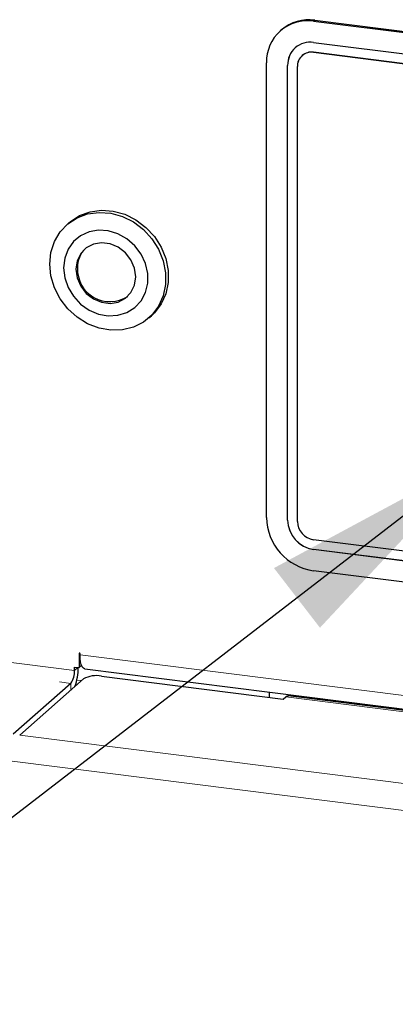
# Model space of a CAD drawing. Units: millimetres. Extents: x 5 to 415, y 5 to 292.
# Drawn here: x 336 to 341, y 107 to 121 of the extents above; entities that cross this region are included whole.
import ezdxf

# ---------------------------------------------------------------- set-up
doc = ezdxf.new("R2010")
doc.units = ezdxf.units.MM
doc.linetypes.add('PHANTOM', pattern=[12.7, 6.35, -1.27, 1.27, -1.27, 1.27, -1.27])
doc.dimstyles.new('SLDDIMSTYLE4', dxfattribs={"dimtxt": 0.18, "dimasz": 3.302, "dimexe": 0, "dimexo": 0.0625, "dimgap": 0, "dimtad": 0, "dimtih": 1, "dimtoh": 1, "dimdec": 0, "dimrnd": 1e-09, "dimzin": 0, "dimdsep": 46, "dimtxsty": 'Standard', "dimsah": 1, "dimcen": 0.09, "dimadec": 0, "dimazin": 0, "dimtfac": 3.302, "dimtdec": 0, "dimtofl": 0, "dimtmove": 0, "dimatfit": 3, "dimfxl": 0, "dimfrac": 2, "dimtolj": 1, "dimtzin": 0, "dimarcsym": 0})

msp = doc.modelspace()

# ---------------------------------------------------------------- linework, layer by layer
at = {"color": 8, "linetype": 'PHANTOM', "lineweight": 18}
for p, q in [((340.0022, 121.1279), (340.0199, 121.1435)), ((340.0022, 120.6801), (340.0026, 120.6804)), ((339.628, 120.4915), (339.6284, 120.4919)), ((339.628, 113.939), (339.6284, 113.9393)), ((340.0022, 113.5148), (340.0026, 113.5151)), ((336.5588, 111.7744), (326.3161, 113.0648)), ((326.263, 112.8766), (336.5058, 111.5862)), ((336.6313, 112.0221), (336.6243, 112.016)), ((336.6384, 112.0001), (366.4247, 108.2473)), ((336.5588, 111.7744), (336.6056, 111.8156)), ((336.5058, 111.4919), (336.5058, 111.5862)), ((336.6579, 111.6261), (336.5911, 111.6345)), ((339.6001, 111.3923), (364.6692, 108.2339)), ((335.7685, 110.8416), (366.4247, 106.9793)), ((335.6624, 110.4653), (366.344, 106.5997))]:
    msp.add_line(p, q, dxfattribs=at)
for p, q in [((340.0022, 121.1279), (357.4009, 118.9359)), ((340.0199, 121.1435), (357.4186, 118.9515)), ((339.5403, 121.0037), (339.5227, 120.9882)), ((339.738, 120.7447), (339.7376, 120.7444)), ((340.0022, 120.8215), (357.4009, 118.6295)), ((339.8372, 120.6322), (339.8368, 120.6319)), ((357.4009, 118.4881), (340.0022, 120.6801)), ((340.0026, 120.6804), (357.4013, 118.4884)), ((339.324, 113.9773), (339.324, 120.5298)), ((339.628, 113.939), (339.628, 120.4915)), ((339.6284, 113.9393), (339.6284, 120.4919)), ((339.7683, 113.9213), (339.7683, 120.4739)), ((336.4813, 118.2262), (336.446, 118.195)), ((337.63, 116.8525), (337.6653, 116.8837)), ((357.4009, 111.4641), (340.0022, 113.6562)), ((357.4009, 111.3227), (340.0022, 113.5148)), ((357.4013, 111.323), (340.0026, 113.5151)), ((357.4009, 111.0163), (340.0022, 113.2083)), ((336.6243, 112.016), (336.6243, 111.8133)), ((336.6384, 112.0001), (336.6384, 112.0142)), ((336.5588, 111.8215), (336.6243, 111.8133)), ((336.5588, 111.7744), (336.5588, 111.8215)), ((336.6609, 111.8455), (336.6243, 111.8133)), ((336.7069, 111.7959), (366.4247, 108.0519)), ((336.9455, 111.6911), (339.5647, 111.3611)), ((336.5058, 111.5862), (335.675, 110.8534)), ((336.6877, 111.6523), (335.7685, 110.8416)), ((339.3644, 111.4611), (339.3644, 111.3864)), ((339.5647, 111.3611), (339.6001, 111.3923)), ((364.7067, 108.2487), (339.6376, 111.4071))]:
    msp.add_line(p, q)
at = {"flags": 128}
for points in [[(336.2008, 117.6293), (336.2179, 117.797), (336.2686, 117.9535), (336.3508, 118.0924), (336.4612, 118.208), (336.5951, 118.2957), (336.7472, 118.3517), (336.9112, 118.3738), (337.0804, 118.3612), (337.2478, 118.3142), (337.4067, 118.2349), (337.5504, 118.1265), (337.6732, 117.9934), (337.77, 117.8411), (337.8368, 117.6758), (337.8709, 117.5042), (337.8709, 117.3335), (337.8368, 117.1705), (337.77, 117.0221), (337.6732, 116.8941), (337.5504, 116.792), (337.4067, 116.7198), (337.2478, 116.6805), (337.0804, 116.6757), (336.9112, 116.7057), (336.7472, 116.7691), (336.5951, 116.8635), (336.4612, 116.9849), (336.3508, 117.1283), (336.2686, 117.288), (336.2179, 117.4572), (336.2008, 117.6293)], [(336.4813, 118.2262), (336.4965, 118.2392), (336.6305, 118.3269), (336.7826, 118.3829), (336.9465, 118.405), (337.1157, 118.3924), (337.2832, 118.3454), (337.442, 118.2661), (337.5858, 118.1577), (337.7086, 118.0246), (337.8053, 117.8722), (337.8721, 117.7069), (337.9062, 117.5354), (337.9062, 117.3647), (337.8721, 117.2017), (337.8053, 117.0532), (337.7086, 116.9253), (337.6653, 116.8837)], [(336.4017, 117.5754), (336.4181, 117.4321), (336.4663, 117.2923), (336.5439, 117.1636), (336.6466, 117.053), (336.7689, 116.9665), (336.9041, 116.9086), (337.045, 116.8826), (337.1841, 116.8898), (337.3137, 116.9298), (337.4269, 117.0005), (337.5177, 117.0981), (337.581, 117.2173), (337.6136, 117.3516), (337.6136, 117.4939), (337.581, 117.6365), (337.5177, 117.7716), (337.4269, 117.892), (337.3137, 117.9913), (337.1841, 118.064), (337.045, 118.1062), (336.9041, 118.1157), (336.7689, 118.0919), (336.6466, 118.0361), (336.5439, 117.9514), (336.4663, 117.8423), (336.4181, 117.7147), (336.4017, 117.5754)], [(337.44, 117.4446), (337.4225, 117.569), (337.3717, 117.6877), (337.2915, 117.7911), (337.1884, 117.8708), (337.0709, 117.9204), (336.9484, 117.9358), (336.8309, 117.9159), (336.7279, 117.8621), (336.6477, 117.7789), (336.5968, 117.673), (336.5794, 117.5531), (336.5968, 117.4287), (336.6477, 117.31), (336.7279, 117.2066), (336.8309, 117.1269), (336.9484, 117.0773), (337.0709, 117.0618), (337.1884, 117.0818), (337.2915, 117.1356), (337.3717, 117.2188), (337.4225, 117.3246), (337.44, 117.4446)], [(336.6384, 112.0142), (336.6378, 112.017), (336.6363, 112.0195), (336.634, 112.0213), (336.6313, 112.0221), (336.6287, 112.0219), (336.6264, 112.0207), (336.6249, 112.0186), (336.6243, 112.016)], [(336.7069, 111.7959), (336.7038, 111.7965), (336.6855, 111.8064), (336.6694, 111.8274), (336.6562, 111.8587), (336.6464, 111.8989), (336.6404, 111.9467), (336.6384, 112.0001)], [(339.6001, 111.3923), (339.6207, 111.4051), (339.6376, 111.4071)]]:
    msp.add_lwpolyline(points, dxfattribs=at)
for centre, radius, start, end in [((339.9139, 120.5445), 0.5901, 81.39863, 181.42061), ((339.9341, 120.5453), 0.6043, 81.84159, 130.66121), ((339.9535, 120.4996), 0.3256, 81.39863, 181.42061), ((339.9618, 120.4975), 0.3334, 132.15804, 180.97766), ((339.9718, 120.4789), 0.2035, 81.39863, 181.42061), ((339.9721, 120.4792), 0.2035, 81.39863, 181.42061), ((336.9837, 117.5786), 0.3832, 134.27784, 181.02818), ((337.068, 117.5545), 0.4677, 177.89063, 303.24494), ((340.1157, 113.992), 0.7918, 181.05871, 261.76054), ((340.0648, 113.9471), 0.4368, 181.05871, 261.76054), ((340.0652, 113.9474), 0.4368, 181.05871, 261.76054), ((340.0413, 113.9264), 0.273, 181.05871, 261.76054), ((335.8099, 111.8152), 0.8019, 340.19982, 359.97037), ((336.2641, 111.7559), 0.2953, 324.93094, 3.59311), ((336.8719, 111.3043), 0.3938, 79.22613, 117.8883)]:
    msp.add_arc(centre, radius, start, end)

# ---------------------------------------------------------------- leaders
at = {"color": 96, "linetype": 'Continuous', "lineweight": 18}
msp.add_leader([(342.3782, 114.8337), (299.5693, 81.8425)], dimstyle='SLDDIMSTYLE4', dxfattribs=at)

doc.saveas('drawing.dxf')
